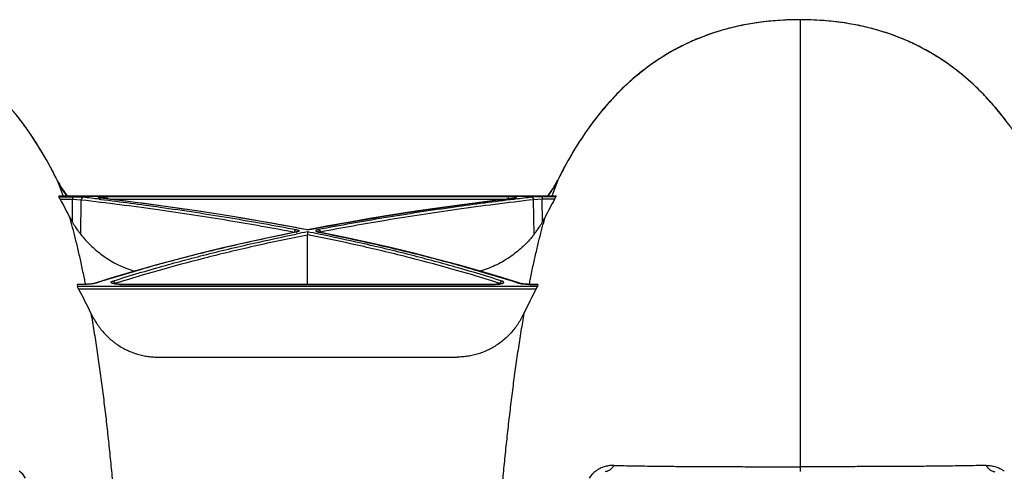
# Model space of a CAD drawing. Units: inches. Extents: x 0 to 176, y 0 to 136.
# Drawn here: x 102 to 106, y 51 to 53 of the extents above; entities that cross this region are included whole.
import ezdxf

# ---------------------------------------------------------------- set-up
doc = ezdxf.new("R2010")
doc.units = ezdxf.units.IN
doc.header["$LTSCALE"] = 16
doc.header["$MEASUREMENT"] = 0

msp = doc.modelspace()

# ---------------------------------------------------------------- linework, layer by layer
at = {"color": 7, "linetype": 'Continuous'}
for p, q in [((105.4345, 53.021), (105.4345, 53.021)), ((105.4345, 53.021), (105.4345, 50.7941)), ((101.6962, 52.2858), (101.6964, 52.2854)), ((101.6964, 52.2854), (101.6964, 52.2854)), ((104.2587, 52.2858), (104.2585, 52.2854)), ((104.2585, 52.2854), (104.2585, 52.2854)), ((101.7291, 52.2221), (101.7242, 52.2319)), ((101.7291, 52.2221), (101.7292, 52.2219)), ((101.7291, 52.2221), (101.7591, 52.1426)), ((104.2258, 52.2221), (104.1958, 52.1426)), ((104.2258, 52.2221), (104.2257, 52.2219)), ((104.2309, 52.2323), (104.2258, 52.2221)), ((101.7379, 52.1426), (101.7369, 52.1426)), ((101.7369, 52.1425), (101.7379, 52.1389)), ((101.7369, 52.1425), (104.218, 52.1425)), ((104.217, 52.1426), (101.7379, 52.1426)), ((101.7379, 52.1389), (101.8062, 52.1389)), ((101.7445, 52.1266), (101.7379, 52.1389)), ((101.7445, 52.1266), (101.8062, 52.1266)), ((101.8048, 52.0134), (101.8062, 52.1266)), ((101.8062, 52.1389), (101.8594, 52.1365)), ((101.8062, 52.1389), (101.8062, 52.1266)), ((101.8062, 52.1266), (101.8494, 52.1243)), ((101.8472, 51.9517), (101.8494, 52.1243)), ((101.9392, 52.127), (101.9441, 52.1264)), ((101.9448, 52.1326), (101.9433, 52.1328)), ((101.9441, 52.1264), (101.9475, 52.126)), ((101.951, 52.1381), (101.9764, 52.1389)), ((101.9764, 52.1389), (101.9764, 52.1288)), ((103.9785, 52.1389), (101.9764, 52.1389)), ((101.9943, 52.1266), (103.9606, 52.1266)), ((104.0039, 52.1381), (103.9785, 52.1389)), ((103.9785, 52.1389), (103.9785, 52.1288)), ((104.0108, 52.1264), (104.0074, 52.126)), ((104.0101, 52.1326), (104.0116, 52.1328)), ((104.0154, 52.127), (104.0108, 52.1264)), ((104.1487, 52.1389), (104.0955, 52.1365)), ((104.1487, 52.1266), (104.1055, 52.1243)), ((104.1077, 51.9517), (104.1055, 52.1243)), ((104.217, 52.1389), (104.1487, 52.1389)), ((104.1487, 52.1389), (104.1487, 52.1266)), ((104.2104, 52.1266), (104.1487, 52.1266)), ((104.1501, 52.0134), (104.1487, 52.1266)), ((104.2104, 52.1266), (104.217, 52.1389)), ((104.218, 52.1426), (104.217, 52.1426)), ((104.218, 52.1425), (104.217, 52.1389)), ((102.9119, 51.9612), (102.912, 51.963)), ((102.9137, 51.9688), (102.912, 51.963)), ((102.912, 51.963), (102.9153, 51.9621)), ((102.9219, 51.9751), (102.9144, 51.97)), ((102.9202, 51.9629), (102.9194, 51.9627)), ((102.9218, 51.9628), (102.9194, 51.9623)), ((102.9218, 51.9628), (102.9194, 51.9627)), ((102.9322, 51.9657), (102.9233, 51.9631)), ((102.9775, 51.9741), (102.9237, 51.9843)), ((103.0312, 51.9843), (102.9775, 51.9741)), ((102.9775, 51.9642), (102.9775, 51.9501)), ((103.0227, 51.9657), (103.0317, 51.9631)), ((103.0278, 51.9648), (103.0277, 51.9649)), ((103.033, 51.9751), (103.0405, 51.97)), ((103.0331, 51.9628), (103.0355, 51.9623)), ((103.0331, 51.9628), (103.0356, 51.9627)), ((103.0429, 51.963), (103.0396, 51.9621)), ((103.0412, 51.9688), (103.0429, 51.963)), ((103.043, 51.9612), (103.0429, 51.963)), ((102.9775, 51.7027), (102.9775, 51.9501)), ((102.0021, 51.7343), (101.9238, 51.7097)), ((104.0311, 51.7097), (103.9529, 51.7343)), ((101.8706, 51.7027), (101.8286, 51.7027)), ((101.8286, 51.7023), (101.8303, 51.692)), ((101.8706, 51.7023), (101.8286, 51.7023)), ((101.836, 51.6801), (101.8303, 51.692)), ((104.1246, 51.692), (101.8303, 51.692)), ((101.836, 51.6801), (104.1189, 51.6801)), ((101.8708, 51.7028), (101.8701, 51.7066)), ((101.9091, 51.7053), (101.8706, 51.7023)), ((101.8706, 51.7023), (101.8706, 51.7027)), ((101.9163, 51.7068), (101.9091, 51.7053)), ((101.9241, 51.7089), (101.9163, 51.7068)), ((101.9202, 51.7086), (101.919, 51.7083)), ((101.9238, 51.7097), (101.9202, 51.7086)), ((101.9241, 51.7089), (101.9202, 51.7086)), ((102.0201, 51.7037), (102.0076, 51.7063)), ((102.0139, 51.7054), (102.0161, 51.7067)), ((102.017, 51.7048), (102.0168, 51.707)), ((102.041, 51.7023), (102.0201, 51.7037)), ((103.9139, 51.7027), (102.041, 51.7027)), ((102.041, 51.7023), (102.041, 51.7027)), ((102.041, 51.7023), (103.9139, 51.7023)), ((103.9139, 51.7023), (103.9348, 51.7037)), ((103.9139, 51.7023), (103.9139, 51.7027)), ((103.9348, 51.7037), (103.9473, 51.7063)), ((103.9379, 51.7048), (103.9381, 51.707)), ((103.941, 51.7054), (103.9388, 51.7067)), ((104.0308, 51.7089), (104.0386, 51.7068)), ((104.0308, 51.7089), (104.0347, 51.7086)), ((104.0347, 51.7086), (104.0311, 51.7097)), ((104.0386, 51.7068), (104.0458, 51.7053)), ((104.0458, 51.7053), (104.0843, 51.7023)), ((104.0841, 51.7028), (104.0848, 51.7066)), ((104.1263, 51.7027), (104.0843, 51.7027)), ((104.0843, 51.7023), (104.0843, 51.7027)), ((104.0843, 51.7023), (104.1263, 51.7023)), ((104.1189, 51.6801), (104.1246, 51.692)), ((104.1263, 51.7023), (104.1246, 51.692)), ((102.2303, 51.3401), (103.7246, 51.3401)), ((105.4345, 50.7941), (105.4345, 50.7705))]:
    msp.add_line(p, q, dxfattribs=at)
for points in [[(105.4345, 53.021), (105.4029, 53.0207), (105.3636, 53.0194), (105.3251, 53.0172), (105.2875, 53.0141), (105.2508, 53.0101), (105.2149, 53.0053), (105.1798, 52.9996), (105.1455, 52.9931), (105.1119, 52.9858), (105.0791, 52.9778), (105.0469, 52.9689), (105.0153, 52.9594), (104.9844, 52.9491), (104.9541, 52.938), (104.9243, 52.9263), (104.8951, 52.9138), (104.8664, 52.9006), (104.8381, 52.8866), (104.8101, 52.8719), (104.7825, 52.8563), (104.7551, 52.8399), (104.7279, 52.8225), (104.701, 52.8042), (104.6743, 52.7851), (104.6479, 52.765), (104.6219, 52.744), (104.5966, 52.7224), (104.572, 52.7003), (104.5481, 52.6777), (104.5252, 52.6549), (104.5034, 52.6322), (104.4826, 52.6095), (104.4629, 52.587), (104.4441, 52.5647), (104.4263, 52.5426), (104.4093, 52.5208), (104.3931, 52.4991), (104.3776, 52.4778), (104.3629, 52.4568), (104.3488, 52.436), (104.3353, 52.4155), (104.3225, 52.3954), (104.3102, 52.3755), (104.2985, 52.356), (104.2871, 52.3367), (104.2763, 52.3177), (104.2659, 52.299), (104.2585, 52.2854)], [(106.46, 52.5203), (106.443, 52.5422), (106.4251, 52.5642), (106.4064, 52.5865), (106.3866, 52.6091), (106.3658, 52.6318), (106.3441, 52.6545), (106.3212, 52.6773), (106.2973, 52.6999), (106.2727, 52.722), (106.2474, 52.7436), (106.2214, 52.7646), (106.195, 52.7848), (106.1684, 52.804), (106.1414, 52.8222), (106.1142, 52.8396), (106.0868, 52.8561), (106.0593, 52.8716), (106.0313, 52.8864), (106.003, 52.9004), (105.9743, 52.9136), (105.9451, 52.9261), (105.9153, 52.9379), (105.885, 52.9489), (105.8541, 52.9592), (105.8225, 52.9688), (105.7904, 52.9776), (105.7576, 52.9857), (105.724, 52.993), (105.6897, 52.9995), (105.6547, 53.0052), (105.6188, 53.0101), (105.5821, 53.0141), (105.5446, 53.0172), (105.5061, 53.0194), (105.4667, 53.0207), (105.4345, 53.021)], [(101.6964, 52.2854), (101.6892, 52.2985), (101.6788, 52.3173), (101.668, 52.3362), (101.6567, 52.3556), (101.645, 52.3751), (101.6327, 52.3949), (101.6199, 52.4151), (101.6064, 52.4355), (101.5923, 52.4564), (101.5776, 52.4774), (101.5622, 52.4987), (101.546, 52.5203), (101.529, 52.5422)], [(101.7243, 52.2317), (101.7238, 52.2328), (101.7192, 52.2419), (101.7146, 52.2507), (101.7102, 52.2594), (101.7057, 52.2679), (101.7013, 52.2762), (101.697, 52.2842), (101.6964, 52.2854)], [(104.2585, 52.2854), (104.2539, 52.2767), (104.2495, 52.2685), (104.2451, 52.26), (104.2406, 52.2513), (104.236, 52.2425), (104.2314, 52.2334), (104.2308, 52.2321)], [(101.7788, 52.1426), (101.778, 52.1436), (101.7701, 52.1543), (101.7624, 52.1653), (101.7548, 52.1767), (101.7475, 52.1885), (101.7404, 52.2007), (101.7335, 52.2135), (101.7292, 52.2219)], [(104.2257, 52.2219), (104.2216, 52.2139), (104.2147, 52.2012), (104.2076, 52.1889), (104.2003, 52.177), (104.1928, 52.1656), (104.1851, 52.1546), (104.1772, 52.144), (104.1761, 52.1426)], [(101.9448, 52.1327), (101.9445, 52.1328), (101.9439, 52.1328), (101.9434, 52.1329), (101.9428, 52.133), (101.9424, 52.1331), (101.9419, 52.1331), (101.9415, 52.1332), (101.9412, 52.1333), (101.9409, 52.1333), (101.9406, 52.1334), (101.9404, 52.1334), (101.9402, 52.1335), (101.9401, 52.1335), (101.94, 52.1335), (101.94, 52.1335)], [(102.9237, 51.9843), (102.8817, 51.9922), (102.7751, 52.0115), (102.6654, 52.0303), (102.5524, 52.0487), (102.4363, 52.0667), (102.317, 52.0841), (102.1945, 52.1011), (102.0688, 52.1175), (101.9448, 52.1327)], [(104.0101, 52.1327), (103.8861, 52.1175), (103.7604, 52.1011), (103.6379, 52.0841), (103.5186, 52.0667), (103.4025, 52.0487), (103.2895, 52.0303), (103.1798, 52.0115), (103.0732, 51.9922), (103.0312, 51.9843)], [(104.0146, 52.1334), (104.0147, 52.1334), (104.0148, 52.1335), (104.0149, 52.1335), (104.0149, 52.1335), (104.0148, 52.1335), (104.0147, 52.1335), (104.0145, 52.1334), (104.0143, 52.1334), (104.014, 52.1333), (104.0137, 52.1333), (104.0134, 52.1332), (104.013, 52.1331), (104.0126, 52.1331), (104.0121, 52.133), (104.0116, 52.1329), (104.011, 52.1328), (104.0104, 52.1328), (104.0101, 52.1327)], [(102.9194, 51.9627), (102.7981, 51.9379), (102.6752, 51.9113), (102.5558, 51.8839), (102.4401, 51.8559), (102.328, 51.8272), (102.2194, 51.7979), (102.1145, 51.7681), (102.0132, 51.7378), (102.0021, 51.7343)], [(102.9272, 51.9649), (102.9272, 51.9649), (102.9273, 51.9649), (102.9272, 51.9649), (102.9271, 51.9648), (102.9269, 51.9647), (102.9266, 51.9646), (102.9262, 51.9645), (102.9257, 51.9643), (102.9251, 51.9641), (102.9245, 51.9639), (102.9238, 51.9637), (102.923, 51.9635), (102.9221, 51.9633), (102.9212, 51.9631), (102.9202, 51.9629)], [(103.0356, 51.9627), (103.0347, 51.9629), (103.0337, 51.9631), (103.0328, 51.9633), (103.0319, 51.9635), (103.0311, 51.9637), (103.0304, 51.9639), (103.0298, 51.9641), (103.0292, 51.9643), (103.0287, 51.9645), (103.0283, 51.9646), (103.028, 51.9647), (103.0278, 51.9648)], [(103.9529, 51.7343), (103.9417, 51.7378), (103.8404, 51.7681), (103.7355, 51.7979), (103.6269, 51.8272), (103.5148, 51.8559), (103.3991, 51.8839), (103.2797, 51.9113), (103.1568, 51.9379), (103.0356, 51.9627)], [(101.9131, 51.7067), (101.9108, 51.7062), (101.9084, 51.7058), (101.9058, 51.7053), (101.9031, 51.7049), (101.9003, 51.7045), (101.8973, 51.7041), (101.8943, 51.7038), (101.8911, 51.7035), (101.8879, 51.7033), (101.8847, 51.7031), (101.8814, 51.7029), (101.8781, 51.7028), (101.8748, 51.7027), (101.8715, 51.7027), (101.8706, 51.7027)], [(101.919, 51.7083), (101.9172, 51.7077), (101.9153, 51.7072), (101.9131, 51.7067)], [(102.041, 51.7027), (102.039, 51.7027), (102.0371, 51.7027), (102.0352, 51.7028), (102.0333, 51.7029), (102.0315, 51.703), (102.0298, 51.7031), (102.0281, 51.7032), (102.0264, 51.7034), (102.0248, 51.7036), (102.0233, 51.7038), (102.0218, 51.7039), (102.0204, 51.7042), (102.0191, 51.7044), (102.0178, 51.7046), (102.0166, 51.7048), (102.0155, 51.7051), (102.0144, 51.7053), (102.0134, 51.7055), (102.0125, 51.7058), (102.0117, 51.706), (102.011, 51.7063), (102.0103, 51.7065), (102.0098, 51.7067), (102.0093, 51.7069), (102.0088, 51.7071), (102.0085, 51.7072), (102.0085, 51.7072)], [(103.9469, 51.7075), (103.9468, 51.7074), (103.9467, 51.7073), (103.9464, 51.7072), (103.9461, 51.7071), (103.9457, 51.7069), (103.9452, 51.7067), (103.9446, 51.7065), (103.9439, 51.7063), (103.9432, 51.706), (103.9423, 51.7058), (103.9414, 51.7055), (103.9404, 51.7053), (103.9394, 51.705), (103.9382, 51.7048), (103.937, 51.7046), (103.9357, 51.7044), (103.9344, 51.7041), (103.933, 51.7039), (103.9315, 51.7037), (103.93, 51.7036), (103.9284, 51.7034), (103.9267, 51.7032), (103.925, 51.7031), (103.9233, 51.703), (103.9215, 51.7029), (103.9197, 51.7028), (103.9178, 51.7027), (103.9159, 51.7027), (103.9139, 51.7027)], [(104.0417, 51.7067), (104.0396, 51.7072), (104.0376, 51.7078), (104.0358, 51.7083), (104.0347, 51.7086)], [(104.0843, 51.7027), (104.0835, 51.7027), (104.0802, 51.7027), (104.0769, 51.7028), (104.0736, 51.7029), (104.0703, 51.7031), (104.067, 51.7033), (104.0638, 51.7035), (104.0607, 51.7038), (104.0576, 51.7041), (104.0546, 51.7045), (104.0518, 51.7049), (104.0491, 51.7053), (104.0465, 51.7058), (104.044, 51.7062), (104.0417, 51.7067)]]:
    msp.add_lwpolyline(points, dxfattribs=at)
for centre, radius, start, end in [((105.4344, 51.3956), 1.6254, 89.9971, 91.188), ((105.4346, 51.4018), 1.6191, 88.5092, 90.0047), ((99.9085, 51.3219), 2.031, 28.3344, 28.7271), ((99.8176, 51.2732), 2.1341, 26.6945, 28.3261), ((106.137, 51.2733), 2.1338, 151.6738, 153.2926), ((106.046, 51.3221), 2.0305, 151.2557, 151.6656), ((102.1608, 52.4363), 0.4819, 206.4611, 217.5586), ((103.794, 52.4364), 0.4821, 322.4436, 333.5295), ((99.9535, 51.1195), 2.0548, 26.5394, 29.3509), ((99.7768, 34.3242), 17.9337, 83.07448, 83.33147), ((101.9439, 52.1248), 0.00799, 83.2229, 93.9565), ((101.9662, 51.9158), 0.2228, 93.9081, 94.2738), ((103.9887, 51.9158), 0.2228, 85.7262, 86.0919), ((104.011, 52.1248), 0.00799, 86.0435, 96.777), ((106.178, 34.3251), 17.9327, 96.66852, 96.92633), ((106.0015, 51.1195), 2.0548, 150.6491, 153.4606), ((102.1795, 52.2314), 0.4335, 206.5545, 210.1825), ((103.7754, 52.2314), 0.4335, 329.8175, 333.4455), ((102.9265, 51.9621), 0.0145, 146.7201, 152.5614), ((102.9025, 51.9186), 0.0454, 73.0583, 73.6723), ((105.149, 41.005), 11.1723, 101.20763, 101.50123), ((102.9022, 52.0617), 0.1008, 281.2395, 282.0764), ((100.8059, 41.005), 11.1723, 78.49877, 78.79237), ((103.0528, 52.0617), 0.1008, 257.9236, 258.7605), ((103.0524, 51.9186), 0.0454, 106.3277, 106.9417), ((103.0284, 51.9621), 0.0145, 27.4386, 33.2799), ((99.9883, 50.6679), 2.1067, 25.0024, 28.7134), ((102.0255, 51.6863), 0.0225, 112.7005, 114.7372), ((102.0012, 51.7048), 0.0158, 7.912, 10.9315), ((104.1766, 44.9194), 7.1229, 107.47531, 107.65032), ((101.7784, 44.9194), 7.1229, 72.34968, 72.52469), ((103.9537, 51.7048), 0.0158, 169.0685, 172.088), ((103.9294, 51.6863), 0.0225, 65.2628, 67.2995), ((105.9666, 50.6679), 2.1067, 151.2866, 154.9976), ((101.4568, 50.6617), 0.1379, 33.3975, 53.2145), ((104.4981, 50.6617), 0.1379, 126.7855, 146.6025)]:
    msp.add_arc(centre, radius, start, end, dxfattribs=at)
for points, start_tangent, end_tangent in [([(101.6895, 52.298), (101.6888, 52.2993), (101.6815, 52.3126), (101.6742, 52.3254), (101.6674, 52.3373), (101.6612, 52.348), (101.6557, 52.3572), (101.6509, 52.3654), (101.6462, 52.373), (101.6416, 52.3807), (101.6367, 52.3884), (101.6318, 52.3963), (101.6269, 52.4041), (101.6219, 52.4119), (101.6167, 52.42), (101.6109, 52.4287), (101.6044, 52.4385), (101.5969, 52.4497), (101.588, 52.4625), (101.578, 52.4769), (101.5668, 52.4924), (101.5541, 52.5096), (101.5396, 52.5285), (101.523, 52.5497), (101.5037, 52.5732), (101.4815, 52.5991), (101.4559, 52.6275), (101.4259, 52.6587), (101.3906, 52.6931), (101.3489, 52.7305), (101.2987, 52.7714), (101.2393, 52.8143), (101.1733, 52.8558), (101.1043, 52.8929), (101.0326, 52.9254), (100.958, 52.9533), (100.8797, 52.9767), (100.7975, 52.9954), (100.7106, 53.0093), (100.6186, 53.0179), (100.5627, 53.0204)], (-0.677025, 1.235195), (-1.408336, 0.036771)), ([(105.4007, 53.0206), (105.3352, 53.0179), (105.2422, 53.009), (105.1545, 52.9949), (105.0715, 52.9757), (104.9925, 52.9518), (104.9172, 52.9233), (104.8449, 52.8901), (104.7754, 52.8521), (104.7089, 52.8097), (104.6488, 52.7657), (104.5985, 52.7241), (104.5568, 52.686), (104.5215, 52.6511), (104.4917, 52.6196), (104.4662, 52.5908), (104.4442, 52.5647), (104.4251, 52.5411), (104.4087, 52.52), (104.3944, 52.501), (104.382, 52.4839), (104.3709, 52.4683), (104.361, 52.454), (104.3525, 52.4416), (104.3454, 52.4308), (104.3392, 52.4215), (104.3337, 52.413), (104.3286, 52.405), (104.3236, 52.3971), (104.3186, 52.3892), (104.3138, 52.3813), (104.309, 52.3736), (104.3043, 52.3658), (104.2994, 52.3577), (104.294, 52.3485), (104.2878, 52.3378), (104.2809, 52.3258), (104.2736, 52.3129), (104.2661, 52.2994), (104.2657, 52.2986)], (-1.416346, -0.029448), (-0.681177, -1.241884)), ([(106.6035, 52.298), (106.6028, 52.2993), (106.5955, 52.3126), (106.5882, 52.3254), (106.5814, 52.3373), (106.5752, 52.348), (106.5697, 52.3572), (106.5649, 52.3654), (106.5602, 52.373), (106.5556, 52.3807), (106.5507, 52.3884), (106.5458, 52.3963), (106.5409, 52.4041), (106.5359, 52.4119), (106.5307, 52.42), (106.5249, 52.4287), (106.5184, 52.4385), (106.5109, 52.4497), (106.502, 52.4625), (106.492, 52.4769), (106.4808, 52.4924), (106.4681, 52.5096), (106.4536, 52.5285), (106.437, 52.5497), (106.4177, 52.5732), (106.3955, 52.5991), (106.3699, 52.6275), (106.3399, 52.6587), (106.3046, 52.6931), (106.2629, 52.7305), (106.2127, 52.7714), (106.1533, 52.8143), (106.0873, 52.8558), (106.0183, 52.8929), (105.9466, 52.9254), (105.872, 52.9533), (105.7937, 52.9767), (105.7115, 52.9954), (105.6246, 53.0093), (105.5326, 53.0179), (105.4767, 53.0204)], (-0.677025, 1.235195), (-1.408336, 0.036771)), ([(101.7294, 52.2216), (101.7291, 52.2221)], (-0.00026, 0.000522), (-0.000259, 0.000523)), ([(104.2258, 52.2221), (104.2255, 52.2215)], (-0.000286, -0.000576), (-0.000287, -0.000576)), ([(101.7369, 52.1425), (101.7369, 52.1426)], (-0.000012, 0.000048), (0.000019, 0)), ([(101.8594, 52.1365), (101.8575, 52.1362), (101.8557, 52.1354), (101.8541, 52.1342), (101.8526, 52.1327), (101.8514, 52.1309), (101.8504, 52.1288), (101.8497, 52.1266), (101.8494, 52.1243)], (-0.017081, -0.001173), (-0.001099, -0.017086)), ([(101.8494, 52.1243), (102.2323, 52.0752), (102.5856, 52.0213), (102.912, 51.963)], (1.067697, -0.124794), (1.055507, -0.203608)), ([(101.9433, 52.1328), (101.9403, 52.1332), (101.9378, 52.1336), (101.936, 52.1341), (101.935, 52.1346), (101.9346, 52.1351), (101.935, 52.1356), (101.936, 52.1361), (101.9378, 52.1366), (101.9403, 52.137), (101.9433, 52.1374), (101.9469, 52.1378), (101.9496, 52.138)], (-0.024563, 0.002934), (0.02467, 0.001845)), ([(102.9775, 51.9737), (102.6587, 52.0311), (102.3149, 52.0842), (101.9448, 52.1326)], (-1.025898, 0.198866), (-1.037613, 0.123996)), ([(101.9475, 52.126), (102.2423, 52.0874), (102.5956, 52.0335), (102.9219, 51.9751)], (0.978971, -0.119394), (0.968333, -0.186913)), ([(102.9775, 51.9737), (103.2962, 52.0311), (103.64, 52.0842), (104.0101, 52.1326)], (1.025898, 0.198866), (1.037613, 0.123996)), ([(104.0074, 52.126), (103.7126, 52.0874), (103.3593, 52.0335), (103.033, 51.9751)], (-0.978971, -0.119394), (-0.968333, -0.186913)), ([(104.1055, 52.1243), (103.7226, 52.0752), (103.3693, 52.0213), (103.0429, 51.963)], (-1.067697, -0.124794), (-1.055507, -0.203608)), ([(104.0116, 52.1328), (104.0146, 52.1332), (104.0171, 52.1336), (104.0189, 52.1341), (104.0199, 52.1346), (104.0203, 52.1351), (104.0199, 52.1356), (104.0189, 52.1361), (104.0171, 52.1366), (104.0146, 52.137), (104.0116, 52.1374), (104.008, 52.1378), (104.0053, 52.138)], (0.024563, 0.002934), (-0.02467, 0.001845)), ([(104.0955, 52.1365), (104.0974, 52.1362), (104.0992, 52.1354), (104.1008, 52.1342), (104.1023, 52.1327), (104.1036, 52.1309), (104.1045, 52.1288), (104.1052, 52.1266), (104.1055, 52.1243)], (0.017081, -0.001173), (0.001099, -0.017086)), ([(104.218, 52.1425), (104.218, 52.1426)], (0.000012, 0.000048), (-0.000019, 0)), ([(101.8701, 51.7066), (101.8652, 51.7308), (101.8505, 51.8008), (101.8357, 51.8669), (101.8208, 51.9285), (101.8061, 51.9855), (101.7917, 52.0376)], (-0.066272, 0.333737), (-0.093573, 0.327132)), ([(101.8472, 51.9517), (101.8432, 51.9568), (101.8385, 51.9629), (101.8332, 51.9702), (101.8271, 51.9787), (101.8203, 51.9886), (101.8128, 52.0001), (101.8048, 52.0134)], (-0.046083, 0.059132), (-0.037691, 0.064804)), ([(104.0848, 51.7066), (104.0897, 51.7308), (104.1044, 51.8008), (104.1192, 51.8669), (104.1341, 51.9285), (104.1488, 51.9855), (104.1632, 52.0376)], (0.066272, 0.333737), (0.093573, 0.327132)), ([(104.1077, 51.9517), (104.1117, 51.9568), (104.1164, 51.9629), (104.1217, 51.9702), (104.1278, 51.9787), (104.1347, 51.9886), (104.1421, 52.0001), (104.1501, 52.0134)], (0.046083, 0.059132), (0.037691, 0.064804)), ([(102.9194, 51.9623), (102.6464, 51.9043), (102.3891, 51.8424), (102.1489, 51.7772), (101.9241, 51.7089)], (-1.007841, -0.200731), (-0.978389, -0.314307)), ([(102.9219, 51.9751), (102.926, 51.9742), (102.9295, 51.9733), (102.9322, 51.9722), (102.9342, 51.9712), (102.9354, 51.9701), (102.9358, 51.969), (102.9354, 51.9679), (102.9342, 51.9668), (102.9322, 51.9657)], (0.020372, -0.003932), (-0.018959, -0.008459)), ([(102.9775, 51.9741), (102.9775, 51.9737)], (0.000002, 0), (-0.000008, -0.000346)), ([(103.033, 51.9751), (103.0289, 51.9742), (103.0254, 51.9733), (103.0227, 51.9722), (103.0207, 51.9712), (103.0195, 51.9701), (103.0191, 51.969), (103.0195, 51.9679), (103.0208, 51.9668), (103.0227, 51.9657)], (-0.020372, -0.003932), (0.018959, -0.008459)), ([(103.0355, 51.9623), (103.3085, 51.9043), (103.5658, 51.8424), (103.806, 51.7772), (104.0308, 51.7089)], (1.007841, -0.200731), (0.978389, -0.314307)), ([(101.8472, 51.9517), (101.8695, 51.9249), (101.8947, 51.8985), (101.9227, 51.873), (101.9536, 51.8486), (101.9872, 51.8259), (102.0233, 51.8054), (102.0614, 51.7876), (102.1009, 51.773), (102.1159, 51.7684)], (0.203144, -0.260669), (0.317626, -0.091603)), ([(102.0069, 51.7189), (102.2256, 51.7848), (102.4593, 51.8478), (102.7095, 51.9076), (102.9213, 51.953)], (0.899804, 0.286615), (0.925402, 0.188307)), ([(102.0376, 51.7136), (102.2335, 51.7723), (102.4649, 51.8346), (102.7125, 51.894), (102.9775, 51.9501)], (0.924886, 0.29118), (0.95099, 0.189205)), ([(103.9173, 51.7136), (103.7214, 51.7723), (103.49, 51.8346), (103.2424, 51.894), (102.9775, 51.9501)], (-0.924886, 0.29118), (-0.95099, 0.189205)), ([(103.948, 51.7189), (103.7293, 51.7848), (103.4956, 51.8478), (103.2454, 51.9076), (103.0336, 51.953)], (-0.899804, 0.286615), (-0.925402, 0.188307)), ([(104.1077, 51.9517), (104.0854, 51.9249), (104.0602, 51.8985), (104.0322, 51.873), (104.0013, 51.8486), (103.9677, 51.8259), (103.9316, 51.8054), (103.8935, 51.7876), (103.854, 51.773), (103.839, 51.7684)], (-0.203144, -0.260669), (-0.317626, -0.091603)), ([(102.0076, 51.7063), (102.0044, 51.7075), (102.0019, 51.7087), (102, 51.71), (101.9989, 51.7113), (101.9984, 51.7127), (101.9987, 51.714), (101.9998, 51.7154), (102.0015, 51.7166), (102.0039, 51.7178), (102.0069, 51.7189)], (-0.021681, 0.006768), (0.021636, 0.006891)), ([(102.0069, 51.7189), (102.0089, 51.7183), (102.0108, 51.7173), (102.0126, 51.7158), (102.0141, 51.7139), (102.0154, 51.7118), (102.0163, 51.7094), (102.0167, 51.7078)], (0.015446, -0.002712), (0.002976, -0.015412)), ([(103.948, 51.7189), (103.946, 51.7183), (103.9441, 51.7173), (103.9423, 51.7158), (103.9408, 51.7139), (103.9395, 51.7118), (103.9386, 51.7094), (103.9382, 51.7078)], (-0.015446, -0.002712), (-0.002976, -0.015412)), ([(103.9473, 51.7063), (103.9505, 51.7075), (103.953, 51.7087), (103.9549, 51.71), (103.956, 51.7113), (103.9565, 51.7127), (103.9562, 51.714), (103.9551, 51.7154), (103.9534, 51.7166), (103.951, 51.7178), (103.948, 51.7189)], (0.021681, 0.006768), (-0.021636, 0.006891)), ([(101.8286, 51.7023), (101.8285, 51.7026), (101.8286, 51.7027)], (-0.000068, 0.000394), (0.000434, 0.000078)), ([(104.1263, 51.7023), (104.1264, 51.7026), (104.1263, 51.7027)], (0.000068, 0.000394), (-0.000434, 0.000078)), ([(101.8976, 51.5584), (101.9125, 51.4697), (101.9271, 51.3761), (101.9407, 51.282), (101.9536, 51.1867), (101.9656, 51.0908), (101.9769, 50.9942), (101.9875, 50.8967), (101.9976, 50.7981), (102.007, 50.6985), (102.0159, 50.5975), (102.0244, 50.4951), (102.0324, 50.3907), (102.0399, 50.2846), (102.0471, 50.1758), (102.0539, 50.0646), (102.0603, 49.9503), (102.0664, 49.8323), (102.0722, 49.7108), (102.0777, 49.5846)], (0.340109, -1.95386), (0.082139, -1.981539)), ([(101.8976, 51.5584), (101.9111, 51.5322), (101.9263, 51.5073), (101.9432, 51.4837), (101.9617, 51.4616), (101.9817, 51.4411), (102.003, 51.4223), (102.0254, 51.4054), (102.0489, 51.3902), (102.0732, 51.3771), (102.0983, 51.3658), (102.124, 51.3566), (102.1502, 51.3494), (102.1767, 51.3443), (102.2035, 51.3412), (102.2303, 51.3401)], (0.177659, -0.380524), (0.419954, 0)), ([(104.0573, 51.5584), (104.0438, 51.5322), (104.0286, 51.5073), (104.0117, 51.4837), (103.9932, 51.4616), (103.9732, 51.4411), (103.9519, 51.4223), (103.9295, 51.4054), (103.906, 51.3902), (103.8817, 51.3771), (103.8566, 51.3658), (103.8309, 51.3566), (103.8047, 51.3494), (103.7782, 51.3443), (103.7514, 51.3412), (103.7246, 51.3401)], (-0.177659, -0.380524), (-0.419954, 0)), ([(104.0573, 51.5584), (104.0424, 51.4697), (104.0278, 51.3761), (104.0142, 51.282), (104.0013, 51.1867), (103.9893, 51.0908), (103.978, 50.9942), (103.9674, 50.8967), (103.9573, 50.7981), (103.9479, 50.6985), (103.939, 50.5975), (103.9305, 50.4951), (103.9225, 50.3907), (103.915, 50.2846), (103.9078, 50.1758), (103.901, 50.0646), (103.8946, 49.9503), (103.8885, 49.8323), (103.8827, 49.7108), (103.8773, 49.5846)], (-0.340109, -1.95386), (-0.082139, -1.981539)), ([(104.5062, 50.8004), (104.4924, 50.8), (104.4796, 50.7987), (104.4679, 50.7964), (104.4571, 50.7935), (104.4473, 50.7899), (104.4381, 50.7859), (104.4298, 50.7815), (104.4222, 50.7769), (104.4155, 50.7722)], (-0.096635, 0.001913), (-0.07746, -0.05781)), ([(104.5061, 50.8004), (104.5013, 50.7931), (104.4959, 50.7867), (104.49, 50.7812), (104.4837, 50.7766), (104.477, 50.7731), (104.47, 50.7706), (104.4629, 50.7693)], (-0.028145, -0.047488), (-0.054866, -0.006076)), ([(104.5062, 50.8004), (104.5565, 50.7994), (104.6078, 50.7986), (104.6602, 50.7978), (104.7121, 50.7971), (104.7611, 50.7966), (104.8056, 50.7961), (104.8462, 50.7958), (104.8831, 50.7955), (104.9164, 50.7953), (104.9477, 50.7951), (104.9796, 50.795), (105.0131, 50.7948), (105.0471, 50.7947), (105.0799, 50.7946), (105.113, 50.7945), (105.1498, 50.7944), (105.1887, 50.7943), (105.2275, 50.7942), (105.2658, 50.7942), (105.3077, 50.7942), (105.3514, 50.7941), (105.394, 50.7941), (105.4345, 50.7941)], (0.928157, -0.018318), (0.928338, -0.000001)), ([(106.3628, 50.8004), (106.3124, 50.7994), (106.2611, 50.7986), (106.2087, 50.7978), (106.1568, 50.7971), (106.1078, 50.7966), (106.0633, 50.7961), (106.0227, 50.7958), (105.9858, 50.7955), (105.9525, 50.7953), (105.9212, 50.7951), (105.8893, 50.795), (105.8558, 50.7948), (105.8218, 50.7947), (105.789, 50.7946), (105.7559, 50.7945), (105.7191, 50.7944), (105.6802, 50.7943), (105.6414, 50.7942), (105.6031, 50.7942), (105.5612, 50.7942), (105.5175, 50.7941), (105.4749, 50.7941), (105.4345, 50.7941)], (-0.928157, -0.018318), (-0.928338, -0.000001)), ([(106.3628, 50.8004), (106.3765, 50.8), (106.3893, 50.7987), (106.401, 50.7964), (106.4118, 50.7935), (106.4216, 50.7899), (106.4308, 50.7859), (106.4391, 50.7815), (106.4467, 50.7769), (106.4534, 50.7722)], (0.096635, 0.001913), (0.07746, -0.05781)), ([(106.3628, 50.8004), (106.3676, 50.7931), (106.373, 50.7867), (106.3789, 50.7812), (106.3852, 50.7766), (106.3919, 50.7731), (106.3989, 50.7706), (106.406, 50.7693)], (0.028145, -0.047488), (0.054866, -0.006076))]:
    msp.add_spline(points, degree=3, dxfattribs=dict(at, start_tangent=start_tangent, end_tangent=end_tangent))

doc.saveas('drawing.dxf')
